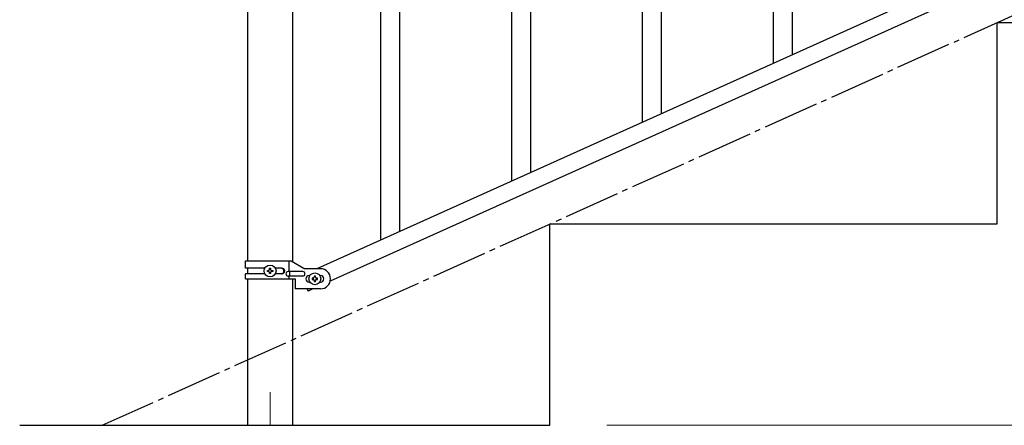
# Model space of a CAD drawing. Units: millimetres. Extents: x 250 to 8280, y 75 to 5795.
# Drawn here: x 5711 to 6591, y 1173 to 1535 of the extents above; entities that cross this region are included whole.
import ezdxf

# ---------------------------------------------------------------- set-up
doc = ezdxf.new("R2010")
doc.units = ezdxf.units.MM
doc.linetypes.add('YCENTER_1', pattern=[13, 10, -1, 1, -1])
for name, color, linetype, lineweight in [('YKK_12', 2, 'Continuous', 13), ('YKK_A1', 4, 'Continuous', 30), ('YKK_D', 6, 'Continuous', 13)]:
    doc.layers.add(name, color=color, linetype=linetype, lineweight=lineweight)

msp = doc.modelspace()

# ---------------------------------------------------------------- linework, layer by layer
at = {"layer": 'YKK_12', "linetype": 'YCENTER_1', "ltscale": 5}
msp.add_line((5934.49, 1202.48), (5934.49, 1172.81), dxfattribs=at)
at = {"layer": 'YKK_A1', "linetype": 'Continuous', "ltscale": 0.5}
for p, q in [((5914.24, 1995.75), (5914.24, 1319.79)), ((5954.74, 1319), (5954.74, 1995.75)), ((6401.49, 1504.19), (6401.49, 1727.81)), ((6384.49, 1496.54), (6384.49, 1702.61)), ((6284.49, 1451.53), (6284.49, 1675.16)), ((6267.49, 1443.88), (6267.49, 1649.95)), ((6680.72, 1629.86), (5976.21, 1312.79)), ((6167.49, 1398.88), (6167.49, 1622.5)), ((6692.76, 1618.83), (5988.26, 1301.77)), ((6150.49, 1391.23), (6150.49, 1597.29)), ((6050.49, 1346.22), (6050.49, 1569.85)), ((6033.49, 1338.57), (6033.49, 1544.64)), ((6584.49, 1532.81), (6984.49, 1532.81)), ((6584.49, 1352.81), (6584.49, 1532.81)), ((6184.49, 1352.81), (6584.49, 1352.81)), ((6184.49, 1172.81), (6184.49, 1352.81)), ((5912.49, 1319.79), (5953.36, 1319.79)), ((5912.49, 1313.29), (5912.49, 1319.79)), ((5929.82, 1313.29), (5912.49, 1313.29)), ((5914.24, 1313.29), (5914.24, 1308.29)), ((5934.01, 1312.24), (5934.01, 1313.2)), ((5934.01, 1313.2), (5934.97, 1313.2)), ((5934.97, 1313.2), (5934.97, 1312.24)), ((5945.08, 1313.29), (5939.16, 1313.29)), ((5951.46, 1310.29), (5951.46, 1319.79)), ((5953.36, 1319.79), (5965.49, 1312.79)), ((5979.49, 1312.79), (5965.49, 1312.79)), ((5912.49, 1303.79), (5912.49, 1308.29)), ((5929.81, 1308.29), (5912.49, 1308.29)), ((5912.49, 1303.79), (5956.99, 1303.79)), ((5914.24, 1303.79), (5914.24, 1172.81)), ((5932.09, 1310.32), (5932.09, 1311.28)), ((5932.09, 1311.28), (5933.05, 1311.28)), ((5933.05, 1310.32), (5932.09, 1310.32)), ((5934.01, 1308.4), (5934.01, 1309.36)), ((5934.97, 1308.4), (5934.01, 1308.4)), ((5934.97, 1309.36), (5934.97, 1308.4)), ((5935.93, 1311.28), (5936.89, 1311.28)), ((5936.89, 1310.32), (5935.93, 1310.32)), ((5936.89, 1311.28), (5936.89, 1310.32)), ((5945.08, 1308.29), (5939.16, 1308.29)), ((5963.69, 1310.29), (5950.61, 1310.29)), ((5963.69, 1306.29), (5950.61, 1306.29)), ((5951.46, 1303.79), (5951.46, 1306.29)), ((5952.01, 1306.29), (5952.01, 1310.29)), ((5954.74, 1172.81), (5954.74, 1303.79)), ((5956.99, 1303.79), (5956.99, 1294.79)), ((5969.49, 1306.79), (5970.12, 1306.79)), ((5972.09, 1304.27), (5972.09, 1303.31)), ((5973.05, 1304.27), (5972.09, 1304.27)), ((5972.09, 1303.31), (5973.05, 1303.31)), ((5974.97, 1306.19), (5974.01, 1306.19)), ((5974.01, 1306.19), (5974.01, 1305.23)), ((5974.97, 1305.23), (5974.97, 1306.19)), ((5976.89, 1304.27), (5975.93, 1304.27)), ((5975.93, 1303.31), (5976.89, 1303.31)), ((5976.89, 1303.31), (5976.89, 1304.27)), ((5978.86, 1306.79), (5979.49, 1306.79)), ((5979.49, 1294.79), (5956.99, 1294.79)), ((5967.57, 1294.79), (5968.45, 1292.85)), ((5972.76, 1294.79), (5968.45, 1292.85)), ((5969.49, 1300.79), (5970.12, 1300.79)), ((5974.01, 1302.35), (5974.01, 1301.39)), ((5974.01, 1301.39), (5974.97, 1301.39)), ((5974.97, 1301.39), (5974.97, 1302.35)), ((5978.86, 1300.79), (5979.49, 1300.79)), ((5710.64, 1172.81), (6184.49, 1172.81))]:
    msp.add_line(p, q, dxfattribs=at)
at = {"layer": 'YKK_A1', "linetype": 'YCENTER_1', "ltscale": 5}
msp.add_line((5784.49, 1172.81), (7384.49, 1892.81), dxfattribs=at)
at = {"layer": 'YKK_A1', "linetype": 'Continuous', "ltscale": 0.5}
for centre in [(5934.49, 1310.8), (5974.49, 1303.79)]:
    msp.add_circle(centre, 5.3, dxfattribs=at)
for centre, radius, start, end in [((5933.05, 1312.24), 0.96, 270, 0), ((5935.93, 1312.24), 0.96, 180, 270), ((5944.33, 1310.79), 2.5, 270, 90), ((5945.08, 1310.79), 2.5, 270, 90), ((5979.49, 1303.79), 9, 270, 90), ((5933.05, 1309.36), 0.96, 0, 90), ((5935.93, 1309.36), 0.96, 90, 180), ((5950.61, 1308.29), 2, 90, 270), ((5963.69, 1308.29), 2, 270, 90), ((5969.49, 1303.79), 3, 90, 270), ((5973.05, 1305.23), 0.96, 270, 0), ((5973.05, 1302.35), 0.96, 0, 90), ((5975.93, 1305.23), 0.96, 180, 270), ((5975.93, 1302.35), 0.96, 90, 180), ((5979.49, 1303.79), 3, 270, 90)]:
    msp.add_arc(centre, radius, start, end, dxfattribs=at)
at = {"layer": 'YKK_D'}
msp.add_line((6235.49, 1172.81), (7935.49, 1172.81), dxfattribs=at)

doc.saveas('drawing.dxf')
